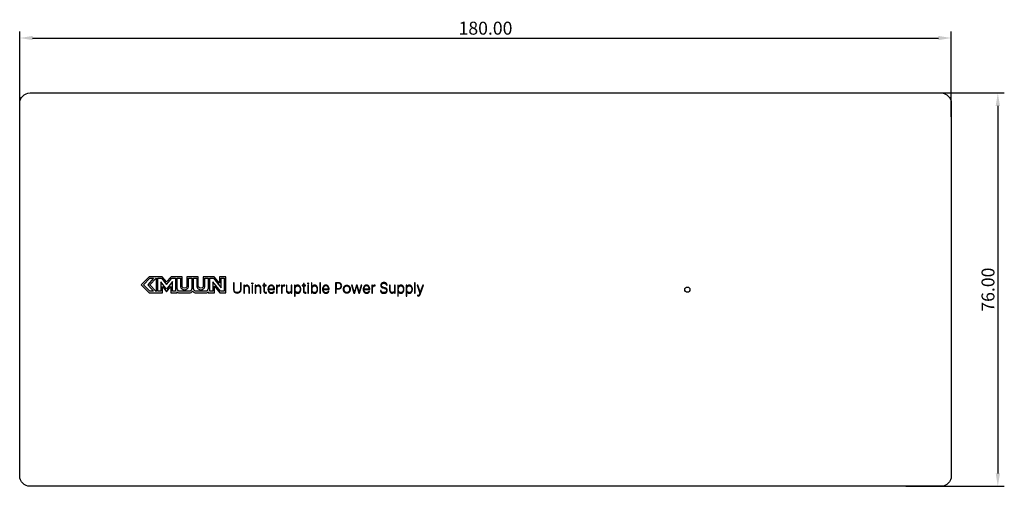
# Model space of a CAD drawing. Units: millimetres. Extents: x -272 to 330, y -227 to 249.
# Drawn here: x -224 to -33, y -180 to -90 of the extents above; entities that cross this region are included whole.
import ezdxf

# ---------------------------------------------------------------- set-up
doc = ezdxf.new("R2010")
doc.units = ezdxf.units.MM
doc.layers.add('Make2D', color=7, linetype='Continuous', true_color=0x000000)
doc.styles.add('Arial Regular', font='txt')
doc.dimstyles.new('Dimension Style 01', dxfattribs={"dimtxt": 1, "dimasz": 1, "dimexe": 0.5, "dimexo": 0.5, "dimgap": 0.25, "dimtad": 1, "dimtoh": 1, "dimzin": 1, "dimdsep": 46, "dimtxsty": 'Arial Regular', "dimcen": 0.5, "dimazin": 1, "dimtfac": 1, "dimtdec": 4, "dimtix": 1, "dimtofl": 0, "dimtmove": 1, "dimatfit": 3, "dimfxl": 1, "dimtolj": 1, "dimtzin": 1, "dimarcsym": 0})

# ---------------------------------------------------------------- blocks, each defined once
blk = doc.blocks.new('*D2')
at = {"layer": 'Defpoints', "color": 0}
for p in [(-43.5, -93.88), (-223.5, -110.38), (-43.5, -110.38)]:
    blk.add_point(p, dxfattribs=at)
at = {"layer": 'Make2D', "color": 0, "lineweight": -2}
for p, q in [((-223.5, -109.13), (-223.5, -92.63)), ((-43.5, -109.13), (-43.5, -92.63)), ((-221, -93.88), (-46, -93.88))]:
    blk.add_line(p, q, dxfattribs=at)
at = {"layer": 'Make2D', "color": 0}
for points in [[(-221, -93.47), (-221, -94.3), (-223.5, -93.88)], [(-46, -94.3), (-46, -93.47), (-43.5, -93.88)]]:
    blk.add_solid(points, dxfattribs=at)
at = {"layer": 'Make2D', "color": 0, "insert": (-133.5, -91.98), "char_height": 2.5, "attachment_point": 5, "style": 'Arial Regular'}
blk.add_mtext('\\A1;180.00', dxfattribs=at)
blk = doc.blocks.new('*D3')
at = {"layer": 'Defpoints', "color": 0}
for p in [(-53.51, -104.5), (-53.51, -180.5), (-34.51, -180.5)]:
    blk.add_point(p, dxfattribs=at)
at = {"layer": 'Make2D', "color": 0, "lineweight": -2}
for p, q in [((-52.26, -104.5), (-33.26, -104.5)), ((-34.51, -107), (-34.51, -178)), ((-52.26, -180.5), (-33.26, -180.5))]:
    blk.add_line(p, q, dxfattribs=at)
at = {"layer": 'Make2D', "color": 0}
for points in [[(-34.09, -107), (-34.92, -107), (-34.51, -104.5)], [(-34.92, -178), (-34.09, -178), (-34.51, -180.5)]]:
    blk.add_solid(points, dxfattribs=at)
at = {"layer": 'Make2D', "color": 0, "insert": (-36.41, -142.5), "char_height": 2.5, "attachment_point": 5, "rotation": 90, "style": 'Arial Regular'}
blk.add_mtext('\\A1;76.00', dxfattribs=at)

msp = doc.modelspace()

# ---------------------------------------------------------------- linework, layer by layer
at = {"layer": 'Make2D', "color": 18, "lineweight": -3, "true_color": 0x000000}
for p, q in [((-221.5, -104.5), (-45.5, -104.5)), ((-223.5, -178.5), (-223.5, -106.5)), ((-43.5, -106.5), (-43.5, -178.5)), ((-198.465, -140), (-200.034, -141.569)), ((-199.59, -141.569), (-198.334, -140.313)), ((-197.615, -140.313), (-198.77, -141.569)), ((-195.973, -140), (-198.465, -140)), ((-198.343, -141.569), (-197.144, -140.264)), ((-198.334, -140.313), (-197.615, -140.313)), ((-197.144, -140.264), (-197.144, -142.873)), ((-196.83, -140.313), (-196.118, -140.313)), ((-196.83, -142.824), (-196.83, -140.313)), ((-196.118, -140.313), (-195.104, -141.496)), ((-195.104, -141.013), (-195.973, -140)), ((-194.235, -140), (-195.104, -141.013)), ((-195.104, -141.496), (-194.091, -140.313)), ((-192.123, -140), (-194.235, -140)), ((-194.091, -140.313), (-193.378, -140.313)), ((-193.378, -140.313), (-193.378, -142.824)), ((-193.064, -140.313), (-192.437, -140.313)), ((-188.984, -140), (-191.181, -140)), ((-190.868, -140.313), (-190.24, -140.313)), ((-189.925, -140.313), (-189.298, -140.313)), ((-185.927, -140), (-188.043, -140)), ((-187.729, -140.313), (-187.102, -140.313)), ((-186.786, -140.313), (-186.078, -140.313)), ((-186.786, -142.824), (-186.786, -140.313)), ((-186.078, -140.313), (-184.59, -142.173)), ((-184.904, -141.279), (-185.927, -140)), ((-183.648, -140), (-184.904, -140)), ((-184.904, -140), (-184.904, -141.279)), ((-184.59, -140.313), (-183.962, -140.313)), ((-184.59, -142.173), (-184.59, -140.313)), ((-183.962, -140.313), (-183.962, -142.824)), ((-183.648, -143.139), (-183.648, -140)), ((-200.034, -141.569), (-198.465, -143.139)), ((-198.334, -142.824), (-199.59, -141.569)), ((-198.77, -141.569), (-197.615, -142.824)), ((-197.144, -142.873), (-198.343, -141.569)), ((-196.202, -140.992), (-196.202, -142.824)), ((-195.105, -142.408), (-196.202, -140.992)), ((-195.889, -143.139), (-195.889, -141.91)), ((-195.889, -141.91), (-195.103, -142.926)), ((-194.005, -140.941), (-195.105, -142.408)), ((-195.103, -142.926), (-194.32, -141.883)), ((-194.32, -141.883), (-194.32, -143.139)), ((-194.005, -142.824), (-194.005, -140.941)), ((-184.672, -142.824), (-186.159, -140.964)), ((-186.159, -140.964), (-186.159, -142.824)), ((-185.845, -143.139), (-185.845, -141.86)), ((-185.845, -141.86), (-184.822, -143.139)), ((-182.087, -141.167), (-182.211, -141.167)), ((-180.734, -141.167), (-180.855, -141.167)), ((-180.082, -141.667), (-180.197, -141.667)), ((-180.197, -141.667), (-180.197, -143.167)), ((-180.082, -141.904), (-180.082, -141.667)), ((-180.071, -141.904), (-180.082, -141.904)), ((-178.494, -141.667), (-178.613, -141.667)), ((-178.613, -141.667), (-178.613, -143.167)), ((-178.494, -143.167), (-178.494, -141.667)), ((-177.878, -141.667), (-177.994, -141.667)), ((-177.994, -141.667), (-177.994, -143.167)), ((-177.878, -141.904), (-177.878, -141.667)), ((-177.867, -141.904), (-177.878, -141.904)), ((-176.318, -141.667), (-176.541, -141.667)), ((-176.541, -141.667), (-176.541, -141.772)), ((-176.541, -141.772), (-176.318, -141.772)), ((-176.2, -141.307), (-176.318, -141.307)), ((-176.318, -141.307), (-176.318, -141.667)), ((-176.2, -141.667), (-176.2, -141.307)), ((-175.884, -141.667), (-176.2, -141.667)), ((-176.2, -141.772), (-175.884, -141.772)), ((-175.884, -141.772), (-175.884, -141.667)), ((-175.408, -142.333), (-174.384, -142.333)), ((-175.408, -142.443), (-174.263, -142.443)), ((-173.738, -141.667), (-173.854, -141.667)), ((-173.854, -141.667), (-173.854, -143.167)), ((-173.738, -141.901), (-173.738, -141.667)), ((-173.727, -141.901), (-173.738, -141.901)), ((-173.237, -141.766), (-173.237, -141.645)), ((-172.8, -141.667), (-172.915, -141.667)), ((-172.915, -141.667), (-172.915, -143.167)), ((-172.8, -141.901), (-172.8, -141.667)), ((-172.789, -141.901), (-172.8, -141.901)), ((-172.299, -141.766), (-172.299, -141.645)), ((-171.859, -141.667), (-171.977, -141.667)), ((-170.896, -141.667), (-171.017, -141.667)), ((-170.896, -143.167), (-170.896, -141.667)), ((-170.288, -141.667), (-170.404, -141.667)), ((-170.404, -141.667), (-170.404, -143.731)), ((-170.288, -142), (-170.288, -141.667)), ((-170.274, -142), (-170.288, -142)), ((-168.682, -141.667), (-168.904, -141.667)), ((-168.904, -141.667), (-168.904, -141.772)), ((-168.904, -141.772), (-168.682, -141.772)), ((-168.563, -141.307), (-168.682, -141.307)), ((-168.682, -141.307), (-168.682, -141.667)), ((-168.563, -141.667), (-168.563, -141.307)), ((-168.247, -141.667), (-168.563, -141.667)), ((-168.563, -141.772), (-168.247, -141.772)), ((-168.247, -141.772), (-168.247, -141.667)), ((-167.683, -141.667), (-167.801, -141.667)), ((-167.801, -141.667), (-167.801, -143.167)), ((-167.683, -143.167), (-167.683, -141.667)), ((-167.023, -141.167), (-167.141, -141.167)), ((-167.141, -141.167), (-167.141, -143.167)), ((-167.023, -142), (-167.023, -141.167)), ((-167.012, -142), (-167.023, -142)), ((-165.4, -141.167), (-165.518, -141.167)), ((-165.518, -141.167), (-165.518, -143.167)), ((-165.4, -143.167), (-165.4, -141.167)), ((-164.869, -142.333), (-163.845, -142.333)), ((-164.869, -142.443), (-163.724, -142.443)), ((-162.5, -141.167), (-162.5, -143.167)), ((-162.376, -141.279), (-162.376, -142.256)), ((-162.376, -143.167), (-162.376, -142.369)), ((-159.235, -141.667), (-159.361, -141.667)), ((-159.361, -141.667), (-158.91, -143.167)), ((-158.847, -142.991), (-159.235, -141.667)), ((-158.45, -141.667), (-158.838, -142.991)), ((-158.778, -143.167), (-158.395, -141.86)), ((-158.324, -141.667), (-158.45, -141.667)), ((-158.395, -141.86), (-158.382, -141.86)), ((-158.382, -141.86), (-157.999, -143.167)), ((-157.939, -142.991), (-158.324, -141.667)), ((-157.543, -141.667), (-157.928, -142.991)), ((-157.867, -143.167), (-157.416, -141.667)), ((-157.416, -141.667), (-157.543, -141.667)), ((-157.009, -142.333), (-155.986, -142.333)), ((-157.009, -142.443), (-155.865, -142.443)), ((-155.339, -141.667), (-155.455, -141.667)), ((-155.455, -141.667), (-155.455, -143.167)), ((-155.339, -141.901), (-155.339, -141.667)), ((-155.328, -141.901), (-155.339, -141.901)), ((-154.838, -141.766), (-154.838, -141.645)), ((-152.624, -141.667), (-152.503, -141.667)), ((-151.917, -141.667), (-152.035, -141.667)), ((-150.954, -141.667), (-151.075, -141.667)), ((-150.954, -143.167), (-150.954, -141.667)), ((-150.346, -141.667), (-150.461, -141.667)), ((-150.461, -141.667), (-150.461, -143.731)), ((-150.346, -142), (-150.346, -141.667)), ((-150.332, -142), (-150.346, -142)), ((-148.72, -141.667), (-148.836, -141.667)), ((-148.836, -141.667), (-148.836, -143.731)), ((-148.72, -142), (-148.72, -141.667)), ((-148.706, -142), (-148.72, -142)), ((-147.091, -141.167), (-147.21, -141.167)), ((-147.21, -141.167), (-147.21, -143.167)), ((-147.091, -143.167), (-147.091, -141.167)), ((-146.591, -141.667), (-146.72, -141.667)), ((-146.72, -141.667), (-146.17, -143.186)), ((-146.115, -143.013), (-146.591, -141.667)), ((-145.628, -141.667), (-146.104, -143.013)), ((-145.499, -141.667), (-145.628, -141.667)), ((-198.465, -143.139), (-195.889, -143.139)), ((-197.615, -142.824), (-198.334, -142.824)), ((-196.202, -142.824), (-196.83, -142.824)), ((-194.32, -143.139), (-193.064, -143.139)), ((-193.378, -142.824), (-194.005, -142.824)), ((-193.064, -143.139), (-193.064, -142.94)), ((-187.102, -142.94), (-187.102, -143.139)), ((-187.102, -143.139), (-185.845, -143.139)), ((-186.159, -142.824), (-186.786, -142.824)), ((-184.822, -143.139), (-183.648, -143.139)), ((-183.962, -142.824), (-184.672, -142.824)), ((-180.197, -143.167), (-180.079, -143.167)), ((-179.232, -143.167), (-179.113, -143.167)), ((-178.613, -143.167), (-178.494, -143.167)), ((-177.994, -143.167), (-177.876, -143.167)), ((-177.028, -143.167), (-176.91, -143.167)), ((-175.815, -143.167), (-175.845, -143.059)), ((-174.313, -142.872), (-174.42, -142.828)), ((-173.854, -143.167), (-173.735, -143.167)), ((-172.915, -143.167), (-172.797, -143.167)), ((-171.025, -142.925), (-171.017, -142.925)), ((-171.017, -142.925), (-171.017, -143.167)), ((-171.017, -143.167), (-170.896, -143.167)), ((-170.404, -143.731), (-170.285, -143.731)), ((-170.285, -143.731), (-170.285, -142.839)), ((-170.285, -142.839), (-170.274, -142.839)), ((-168.178, -143.167), (-168.208, -143.059)), ((-167.801, -143.167), (-167.683, -143.167)), ((-167.141, -143.167), (-167.025, -143.167)), ((-167.025, -143.167), (-167.025, -142.839)), ((-167.025, -142.839), (-167.012, -142.839)), ((-165.518, -143.167), (-165.4, -143.167)), ((-163.774, -142.872), (-163.881, -142.828)), ((-162.5, -143.167), (-162.376, -143.167)), ((-158.91, -143.167), (-158.778, -143.167)), ((-158.838, -142.991), (-158.847, -142.991)), ((-157.999, -143.167), (-157.867, -143.167)), ((-157.928, -142.991), (-157.939, -142.991)), ((-155.914, -142.872), (-156.021, -142.828)), ((-155.455, -143.167), (-155.336, -143.167)), ((-153.675, -142.682), (-153.798, -142.682)), ((-151.083, -142.925), (-151.075, -142.925)), ((-151.075, -142.925), (-151.075, -143.167)), ((-151.075, -143.167), (-150.954, -143.167)), ((-150.461, -143.731), (-150.343, -143.731)), ((-150.343, -143.731), (-150.343, -142.839)), ((-150.343, -142.839), (-150.332, -142.839)), ((-148.836, -143.731), (-148.717, -143.731)), ((-148.717, -143.731), (-148.717, -142.839)), ((-148.717, -142.839), (-148.706, -142.839)), ((-147.21, -143.167), (-147.091, -143.167)), ((-146.635, -143.59), (-146.668, -143.695)), ((-146.17, -143.186), (-146.236, -143.376)), ((-146.104, -143.013), (-146.115, -143.013)), ((-45.5, -180.5), (-221.5, -180.5))]:
    msp.add_line(p, q, dxfattribs=at)
for points in [[(-190.24, -140.313), (-190.24, -142.283, -0.4135192), (-190.78, -142.824), (-192.524, -142.824, -0.4138923), (-193.064, -142.283), (-193.064, -140.313)], [(-192.437, -140.313), (-192.437, -141.971, 0.6875991), (-190.868, -141.971), (-190.868, -140.313)], [(-191.181, -140), (-191.181, -141.971, -0.4806698), (-192.123, -141.971), (-192.123, -140)], [(-187.102, -140.313), (-187.102, -142.283, -0.4145181), (-187.642, -142.824), (-189.385, -142.824, -0.41409), (-189.925, -142.283), (-189.925, -140.313)], [(-189.298, -140.313), (-189.298, -141.971, 0.687599), (-187.729, -141.971), (-187.729, -140.313)], [(-188.043, -140), (-188.043, -141.971, -0.4807866), (-188.984, -141.971), (-188.984, -140)], [(-182.211, -141.167), (-182.211, -142.49, 0.9608956), (-180.734, -142.49), (-180.734, -141.167)], [(-180.855, -141.167), (-180.855, -142.484, -0.96875), (-182.087, -142.484), (-182.087, -141.167)], [(-180.079, -143.167), (-180.079, -142.193, -1.0130957), (-179.232, -142.182), (-179.232, -143.167)], [(-179.113, -143.167), (-179.113, -142.176, 0.7838526), (-180.071, -141.904)], [(-177.876, -143.167), (-177.876, -142.193, -1.0130957), (-177.028, -142.182), (-177.028, -143.167)], [(-176.91, -143.167), (-176.91, -142.176, 0.7838526), (-177.867, -141.904)], [(-176.318, -141.772), (-176.318, -142.834, 0.5245862), (-175.815, -143.167)], [(-175.845, -143.059, -0.5253447), (-176.2, -142.812), (-176.2, -141.772)], [(-173.735, -143.167), (-173.735, -142.179, -0.4646361), (-173.237, -141.766)], [(-172.797, -143.167), (-172.797, -142.179, -0.4646361), (-172.299, -141.766)], [(-171.977, -141.667), (-171.977, -142.655, 0.7919942), (-171.025, -142.925)], [(-171.017, -141.667), (-171.017, -142.633, -1.016338), (-171.859, -142.649), (-171.859, -141.667)], [(-168.682, -141.772), (-168.682, -142.834, 0.5245862), (-168.178, -143.167)], [(-168.208, -143.059, -0.5253447), (-168.563, -142.812), (-168.563, -141.772)], [(-162.376, -142.369), (-161.881, -142.369, 1.0137299), (-161.884, -141.167), (-162.5, -141.167)], [(-162.376, -142.256), (-161.887, -142.256, 1.0084547), (-161.887, -141.279), (-162.376, -141.279)], [(-155.336, -143.167), (-155.336, -142.179, -0.4646361), (-154.838, -141.766)], [(-152.035, -141.667), (-152.035, -142.655, 0.7919942), (-151.083, -142.925)], [(-151.075, -141.667), (-151.075, -142.633, -1.016338), (-151.917, -142.649), (-151.917, -141.667)], [(-146.668, -143.695, 0.4827496), (-146.131, -143.423), (-145.499, -141.667)], [(-193.064, -142.94, 0.1741452), (-192.524, -143.139), (-190.78, -143.139, 0.2450823), (-190.083, -142.774)], [(-190.083, -142.774, 0.2437695), (-189.385, -143.139), (-187.642, -143.139, 0.1752143), (-187.102, -142.94)]]:
    msp.add_lwpolyline(points, format="xyb", dxfattribs=at)
for points in [[(-174.263, -142.443), (-174.263, -142.369), (-174.264, -142.341), (-174.265, -142.314), (-174.266, -142.287), (-174.269, -142.261), (-174.272, -142.236), (-174.276, -142.21), (-174.28, -142.185), (-174.285, -142.161), (-174.291, -142.137), (-174.297, -142.114), (-174.304, -142.091), (-174.312, -142.069), (-174.321, -142.047), (-174.33, -142.025), (-174.335, -142.015), (-174.34, -142.004), (-174.345, -141.994), (-174.35, -141.984), (-174.361, -141.964), (-174.373, -141.944), (-174.384, -141.925), (-174.397, -141.907), (-174.41, -141.889), (-174.423, -141.872), (-174.436, -141.856), (-174.45, -141.84), (-174.465, -141.824), (-174.48, -141.809), (-174.495, -141.795), (-174.511, -141.781), (-174.527, -141.768), (-174.544, -141.755), (-174.561, -141.743), (-174.578, -141.732), (-174.596, -141.721), (-174.614, -141.711), (-174.632, -141.702), (-174.642, -141.697), (-174.651, -141.693), (-174.66, -141.689), (-174.67, -141.685), (-174.679, -141.681), (-174.688, -141.678), (-174.698, -141.674), (-174.707, -141.671), (-174.717, -141.668), (-174.727, -141.665), (-174.736, -141.662), (-174.746, -141.66), (-174.756, -141.657), (-174.766, -141.655), (-174.776, -141.653), (-174.786, -141.651), (-174.796, -141.65), (-174.806, -141.648), (-174.816, -141.647), (-174.826, -141.646), (-174.846, -141.644), (-174.867, -141.643), (-174.888, -141.643), (-174.899, -141.643), (-174.911, -141.643), (-174.922, -141.643), (-174.933, -141.644), (-174.945, -141.645), (-174.956, -141.646), (-174.967, -141.647), (-174.978, -141.649), (-174.988, -141.651), (-174.999, -141.653), (-175.01, -141.655), (-175.021, -141.657), (-175.031, -141.659), (-175.042, -141.662), (-175.052, -141.665), (-175.062, -141.668), (-175.072, -141.671), (-175.083, -141.675), (-175.093, -141.678), (-175.103, -141.682), (-175.113, -141.686), (-175.122, -141.691), (-175.132, -141.695), (-175.142, -141.7), (-175.152, -141.705), (-175.161, -141.71), (-175.171, -141.715), (-175.18, -141.721), (-175.189, -141.726), (-175.198, -141.732), (-175.208, -141.738), (-175.217, -141.744), (-175.234, -141.757), (-175.252, -141.771), (-175.269, -141.785), (-175.285, -141.8), (-175.301, -141.815), (-175.316, -141.831), (-175.331, -141.848), (-175.346, -141.865), (-175.36, -141.882), (-175.373, -141.901), (-175.386, -141.919), (-175.398, -141.939), (-175.41, -141.959), (-175.422, -141.979), (-175.433, -142.001), (-175.444, -142.022), (-175.454, -142.044), (-175.463, -142.067), (-175.472, -142.09), (-175.48, -142.113), (-175.487, -142.137), (-175.494, -142.161), (-175.5, -142.186), (-175.506, -142.211), (-175.51, -142.236), (-175.515, -142.262), (-175.518, -142.288), (-175.521, -142.314), (-175.523, -142.341), (-175.525, -142.368), (-175.526, -142.396), (-175.526, -142.424), (-175.526, -142.452), (-175.525, -142.479), (-175.523, -142.506), (-175.521, -142.532), (-175.518, -142.558), (-175.515, -142.584), (-175.511, -142.61), (-175.506, -142.635), (-175.5, -142.659), (-175.494, -142.684), (-175.488, -142.708), (-175.48, -142.731), (-175.473, -142.754), (-175.464, -142.777), (-175.455, -142.799), (-175.445, -142.821), (-175.435, -142.843), (-175.424, -142.864), (-175.412, -142.884), (-175.4, -142.904), (-175.387, -142.923), (-175.374, -142.942), (-175.361, -142.96), (-175.353, -142.969), (-175.346, -142.978), (-175.339, -142.986), (-175.331, -142.994), (-175.324, -143.003), (-175.316, -143.011), (-175.308, -143.019), (-175.3, -143.027), (-175.292, -143.034), (-175.284, -143.042), (-175.275, -143.049), (-175.267, -143.056), (-175.258, -143.063), (-175.249, -143.07), (-175.24, -143.077), (-175.231, -143.084), (-175.213, -143.097), (-175.203, -143.103), (-175.193, -143.109), (-175.184, -143.114), (-175.174, -143.12), (-175.164, -143.125), (-175.154, -143.131), (-175.144, -143.136), (-175.134, -143.14), (-175.123, -143.145), (-175.113, -143.149), (-175.102, -143.154), (-175.092, -143.158), (-175.081, -143.162), (-175.07, -143.165), (-175.059, -143.169), (-175.048, -143.172), (-175.037, -143.175), (-175.026, -143.178), (-175.014, -143.18), (-175.003, -143.183), (-174.991, -143.185), (-174.98, -143.187), (-174.968, -143.189), (-174.956, -143.191), (-174.932, -143.193), (-174.908, -143.195), (-174.883, -143.197), (-174.858, -143.197), (-174.839, -143.197), (-174.821, -143.196), (-174.803, -143.195), (-174.786, -143.194), (-174.769, -143.192), (-174.752, -143.19), (-174.735, -143.187), (-174.719, -143.185), (-174.703, -143.181), (-174.688, -143.178), (-174.672, -143.174), (-174.657, -143.169), (-174.643, -143.164), (-174.628, -143.159), (-174.614, -143.153), (-174.6, -143.147), (-174.587, -143.141), (-174.574, -143.135), (-174.561, -143.128), (-174.548, -143.121), (-174.536, -143.114), (-174.524, -143.107), (-174.512, -143.099), (-174.501, -143.092), (-174.489, -143.084), (-174.479, -143.076), (-174.468, -143.068), (-174.458, -143.059), (-174.447, -143.051), (-174.438, -143.042), (-174.428, -143.033), (-174.419, -143.024), (-174.41, -143.014), (-174.401, -143.005), (-174.393, -142.996), (-174.385, -142.986), (-174.377, -142.977), (-174.37, -142.968), (-174.363, -142.958), (-174.356, -142.949), (-174.349, -142.939), (-174.343, -142.93), (-174.337, -142.92), (-174.332, -142.911), (-174.327, -142.901), (-174.322, -142.892), (-174.317, -142.882), (-174.313, -142.872)], [(-163.724, -142.443), (-163.724, -142.369), (-163.725, -142.341), (-163.726, -142.314), (-163.727, -142.287), (-163.73, -142.261), (-163.733, -142.236), (-163.736, -142.21), (-163.741, -142.185), (-163.746, -142.161), (-163.752, -142.137), (-163.758, -142.114), (-163.765, -142.091), (-163.773, -142.069), (-163.781, -142.047), (-163.791, -142.025), (-163.795, -142.015), (-163.8, -142.004), (-163.806, -141.994), (-163.811, -141.984), (-163.822, -141.964), (-163.833, -141.944), (-163.845, -141.925), (-163.858, -141.907), (-163.87, -141.889), (-163.884, -141.872), (-163.897, -141.856), (-163.911, -141.84), (-163.926, -141.824), (-163.941, -141.809), (-163.956, -141.795), (-163.972, -141.781), (-163.988, -141.768), (-164.005, -141.755), (-164.022, -141.743), (-164.039, -141.732), (-164.057, -141.721), (-164.075, -141.711), (-164.093, -141.702), (-164.102, -141.697), (-164.112, -141.693), (-164.121, -141.689), (-164.13, -141.685), (-164.14, -141.681), (-164.149, -141.678), (-164.159, -141.674), (-164.168, -141.671), (-164.178, -141.668), (-164.187, -141.665), (-164.197, -141.662), (-164.207, -141.66), (-164.217, -141.657), (-164.227, -141.655), (-164.236, -141.653), (-164.246, -141.651), (-164.256, -141.65), (-164.266, -141.648), (-164.277, -141.647), (-164.287, -141.646), (-164.307, -141.644), (-164.328, -141.643), (-164.349, -141.643), (-164.36, -141.643), (-164.372, -141.643), (-164.383, -141.643), (-164.394, -141.644), (-164.405, -141.645), (-164.416, -141.646), (-164.427, -141.647), (-164.438, -141.649), (-164.449, -141.651), (-164.46, -141.653), (-164.471, -141.655), (-164.481, -141.657), (-164.492, -141.659), (-164.502, -141.662), (-164.513, -141.665), (-164.523, -141.668), (-164.533, -141.671), (-164.543, -141.675), (-164.554, -141.678), (-164.564, -141.682), (-164.573, -141.686), (-164.583, -141.691), (-164.593, -141.695), (-164.603, -141.7), (-164.612, -141.705), (-164.622, -141.71), (-164.631, -141.715), (-164.641, -141.721), (-164.65, -141.726), (-164.659, -141.732), (-164.668, -141.738), (-164.677, -141.744), (-164.695, -141.757), (-164.713, -141.771), (-164.729, -141.785), (-164.746, -141.8), (-164.762, -141.815), (-164.777, -141.831), (-164.792, -141.848), (-164.806, -141.865), (-164.82, -141.882), (-164.834, -141.901), (-164.847, -141.919), (-164.859, -141.939), (-164.871, -141.959), (-164.883, -141.979), (-164.894, -142.001), (-164.904, -142.022), (-164.914, -142.044), (-164.924, -142.067), (-164.932, -142.09), (-164.941, -142.113), (-164.948, -142.137), (-164.955, -142.161), (-164.961, -142.186), (-164.966, -142.211), (-164.971, -142.236), (-164.975, -142.262), (-164.979, -142.288), (-164.982, -142.314), (-164.984, -142.341), (-164.986, -142.368), (-164.987, -142.396), (-164.987, -142.424), (-164.987, -142.452), (-164.986, -142.479), (-164.984, -142.506), (-164.982, -142.532), (-164.979, -142.558), (-164.976, -142.584), (-164.971, -142.61), (-164.967, -142.635), (-164.961, -142.659), (-164.955, -142.684), (-164.949, -142.708), (-164.941, -142.731), (-164.933, -142.754), (-164.925, -142.777), (-164.916, -142.799), (-164.906, -142.821), (-164.895, -142.843), (-164.884, -142.864), (-164.873, -142.884), (-164.861, -142.904), (-164.848, -142.923), (-164.835, -142.942), (-164.821, -142.96), (-164.814, -142.969), (-164.807, -142.978), (-164.8, -142.986), (-164.792, -142.994), (-164.785, -143.003), (-164.777, -143.011), (-164.769, -143.019), (-164.761, -143.027), (-164.753, -143.034), (-164.745, -143.042), (-164.736, -143.049), (-164.728, -143.056), (-164.719, -143.063), (-164.71, -143.07), (-164.701, -143.077), (-164.692, -143.084), (-164.673, -143.097), (-164.664, -143.103), (-164.654, -143.109), (-164.644, -143.114), (-164.635, -143.12), (-164.625, -143.125), (-164.615, -143.131), (-164.605, -143.136), (-164.594, -143.14), (-164.584, -143.145), (-164.574, -143.149), (-164.563, -143.154), (-164.552, -143.158), (-164.542, -143.162), (-164.531, -143.165), (-164.52, -143.169), (-164.509, -143.172), (-164.498, -143.175), (-164.487, -143.178), (-164.475, -143.18), (-164.464, -143.183), (-164.452, -143.185), (-164.441, -143.187), (-164.429, -143.189), (-164.417, -143.191), (-164.393, -143.193), (-164.369, -143.195), (-164.344, -143.197), (-164.318, -143.197), (-164.3, -143.197), (-164.282, -143.196), (-164.264, -143.195), (-164.247, -143.194), (-164.229, -143.192), (-164.213, -143.19), (-164.196, -143.187), (-164.18, -143.185), (-164.164, -143.181), (-164.148, -143.178), (-164.133, -143.174), (-164.118, -143.169), (-164.103, -143.164), (-164.089, -143.159), (-164.075, -143.153), (-164.061, -143.147), (-164.048, -143.141), (-164.035, -143.135), (-164.022, -143.128), (-164.009, -143.121), (-163.997, -143.114), (-163.985, -143.107), (-163.973, -143.099), (-163.961, -143.092), (-163.95, -143.084), (-163.939, -143.076), (-163.929, -143.068), (-163.918, -143.059), (-163.908, -143.051), (-163.898, -143.042), (-163.889, -143.033), (-163.88, -143.024), (-163.871, -143.014), (-163.862, -143.005), (-163.854, -142.996), (-163.846, -142.986), (-163.838, -142.977), (-163.831, -142.968), (-163.823, -142.958), (-163.817, -142.949), (-163.81, -142.939), (-163.804, -142.93), (-163.798, -142.92), (-163.793, -142.911), (-163.788, -142.901), (-163.783, -142.892), (-163.778, -142.882), (-163.774, -142.872)], [(-155.865, -142.443), (-155.865, -142.369), (-155.865, -142.341), (-155.866, -142.314), (-155.868, -142.287), (-155.87, -142.261), (-155.873, -142.236), (-155.877, -142.21), (-155.881, -142.185), (-155.886, -142.161), (-155.892, -142.137), (-155.898, -142.114), (-155.905, -142.091), (-155.913, -142.069), (-155.922, -142.047), (-155.931, -142.025), (-155.936, -142.015), (-155.941, -142.004), (-155.946, -141.994), (-155.951, -141.984), (-155.962, -141.964), (-155.974, -141.944), (-155.986, -141.925), (-155.998, -141.907), (-156.011, -141.889), (-156.024, -141.872), (-156.038, -141.856), (-156.052, -141.84), (-156.066, -141.824), (-156.081, -141.809), (-156.096, -141.795), (-156.112, -141.781), (-156.128, -141.768), (-156.145, -141.755), (-156.162, -141.743), (-156.18, -141.732), (-156.197, -141.721), (-156.215, -141.711), (-156.234, -141.702), (-156.243, -141.697), (-156.252, -141.693), (-156.261, -141.689), (-156.271, -141.685), (-156.28, -141.681), (-156.289, -141.678), (-156.299, -141.674), (-156.308, -141.671), (-156.318, -141.668), (-156.328, -141.665), (-156.337, -141.662), (-156.347, -141.66), (-156.357, -141.657), (-156.367, -141.655), (-156.377, -141.653), (-156.387, -141.651), (-156.397, -141.65), (-156.407, -141.648), (-156.417, -141.647), (-156.427, -141.646), (-156.447, -141.644), (-156.468, -141.643), (-156.489, -141.643), (-156.5, -141.643), (-156.512, -141.643), (-156.523, -141.643), (-156.534, -141.644), (-156.546, -141.645), (-156.557, -141.646), (-156.568, -141.647), (-156.579, -141.649), (-156.59, -141.651), (-156.6, -141.653), (-156.611, -141.655), (-156.622, -141.657), (-156.632, -141.659), (-156.643, -141.662), (-156.653, -141.665), (-156.663, -141.668), (-156.674, -141.671), (-156.684, -141.675), (-156.694, -141.678), (-156.704, -141.682), (-156.714, -141.686), (-156.724, -141.691), (-156.733, -141.695), (-156.743, -141.7), (-156.753, -141.705), (-156.762, -141.71), (-156.772, -141.715), (-156.781, -141.721), (-156.79, -141.726), (-156.8, -141.732), (-156.809, -141.738), (-156.818, -141.744), (-156.836, -141.757), (-156.853, -141.771), (-156.87, -141.785), (-156.886, -141.8), (-156.902, -141.815), (-156.917, -141.831), (-156.932, -141.848), (-156.947, -141.865), (-156.961, -141.882), (-156.974, -141.901), (-156.987, -141.919), (-157, -141.939), (-157.012, -141.959), (-157.023, -141.979), (-157.034, -142.001), (-157.045, -142.022), (-157.055, -142.044), (-157.064, -142.067), (-157.073, -142.09), (-157.081, -142.113), (-157.088, -142.137), (-157.095, -142.161), (-157.101, -142.186), (-157.107, -142.211), (-157.111, -142.236), (-157.116, -142.262), (-157.119, -142.288), (-157.122, -142.314), (-157.124, -142.341), (-157.126, -142.368), (-157.127, -142.396), (-157.127, -142.424), (-157.127, -142.452), (-157.126, -142.479), (-157.124, -142.506), (-157.122, -142.532), (-157.119, -142.558), (-157.116, -142.584), (-157.112, -142.61), (-157.107, -142.635), (-157.102, -142.659), (-157.096, -142.684), (-157.089, -142.708), (-157.082, -142.731), (-157.074, -142.754), (-157.065, -142.777), (-157.056, -142.799), (-157.046, -142.821), (-157.036, -142.843), (-157.025, -142.864), (-157.013, -142.884), (-157.001, -142.904), (-156.989, -142.923), (-156.975, -142.942), (-156.962, -142.96), (-156.955, -142.969), (-156.947, -142.978), (-156.94, -142.986), (-156.933, -142.994), (-156.925, -143.003), (-156.917, -143.011), (-156.909, -143.019), (-156.901, -143.027), (-156.893, -143.034), (-156.885, -143.042), (-156.876, -143.049), (-156.868, -143.056), (-156.859, -143.063), (-156.85, -143.07), (-156.841, -143.077), (-156.832, -143.084), (-156.814, -143.097), (-156.804, -143.103), (-156.795, -143.109), (-156.785, -143.114), (-156.775, -143.12), (-156.765, -143.125), (-156.755, -143.131), (-156.745, -143.136), (-156.735, -143.14), (-156.724, -143.145), (-156.714, -143.149), (-156.703, -143.154), (-156.693, -143.158), (-156.682, -143.162), (-156.671, -143.165), (-156.66, -143.169), (-156.649, -143.172), (-156.638, -143.175), (-156.627, -143.178), (-156.616, -143.18), (-156.604, -143.183), (-156.593, -143.185), (-156.581, -143.187), (-156.569, -143.189), (-156.557, -143.191), (-156.533, -143.193), (-156.509, -143.195), (-156.484, -143.197), (-156.459, -143.197), (-156.44, -143.197), (-156.422, -143.196), (-156.404, -143.195), (-156.387, -143.194), (-156.37, -143.192), (-156.353, -143.19), (-156.336, -143.187), (-156.32, -143.185), (-156.304, -143.181), (-156.289, -143.178), (-156.273, -143.174), (-156.258, -143.169), (-156.244, -143.164), (-156.229, -143.159), (-156.215, -143.153), (-156.202, -143.147), (-156.188, -143.141), (-156.175, -143.135), (-156.162, -143.128), (-156.149, -143.121), (-156.137, -143.114), (-156.125, -143.107), (-156.113, -143.099), (-156.102, -143.092), (-156.091, -143.084), (-156.08, -143.076), (-156.069, -143.068), (-156.059, -143.059), (-156.049, -143.051), (-156.039, -143.042), (-156.029, -143.033), (-156.02, -143.024), (-156.011, -143.014), (-156.002, -143.005), (-155.994, -142.996), (-155.986, -142.986), (-155.978, -142.977), (-155.971, -142.968), (-155.964, -142.958), (-155.957, -142.949), (-155.951, -142.939), (-155.944, -142.93), (-155.939, -142.92), (-155.933, -142.911), (-155.928, -142.901), (-155.923, -142.892), (-155.918, -142.882), (-155.914, -142.872)], [(-153.798, -142.682), (-153.797, -142.697), (-153.796, -142.711), (-153.794, -142.725), (-153.792, -142.738), (-153.789, -142.752), (-153.787, -142.765), (-153.784, -142.778), (-153.78, -142.791), (-153.777, -142.804), (-153.773, -142.817), (-153.768, -142.83), (-153.764, -142.842), (-153.759, -142.854), (-153.754, -142.866), (-153.748, -142.878), (-153.742, -142.89), (-153.736, -142.901), (-153.73, -142.913), (-153.723, -142.924), (-153.716, -142.935), (-153.709, -142.946), (-153.701, -142.957), (-153.693, -142.967), (-153.685, -142.978), (-153.676, -142.988), (-153.667, -142.998), (-153.658, -143.008), (-153.648, -143.018), (-153.639, -143.027), (-153.629, -143.037), (-153.618, -143.046), (-153.607, -143.055), (-153.596, -143.064), (-153.585, -143.073), (-153.574, -143.081), (-153.562, -143.089), (-153.55, -143.097), (-153.538, -143.104), (-153.525, -143.112), (-153.513, -143.118), (-153.5, -143.125), (-153.487, -143.131), (-153.473, -143.137), (-153.46, -143.143), (-153.446, -143.149), (-153.432, -143.154), (-153.418, -143.159), (-153.403, -143.164), (-153.389, -143.168), (-153.374, -143.172), (-153.359, -143.176), (-153.343, -143.179), (-153.328, -143.183), (-153.312, -143.186), (-153.296, -143.188), (-153.279, -143.191), (-153.263, -143.193), (-153.246, -143.195), (-153.229, -143.196), (-153.212, -143.197), (-153.177, -143.199), (-153.141, -143.2), (-153.116, -143.199), (-153.092, -143.199), (-153.067, -143.197), (-153.044, -143.195), (-153.02, -143.193), (-152.998, -143.19), (-152.975, -143.186), (-152.953, -143.182), (-152.931, -143.177), (-152.91, -143.172), (-152.889, -143.166), (-152.868, -143.159), (-152.848, -143.152), (-152.829, -143.145), (-152.809, -143.137), (-152.79, -143.128), (-152.772, -143.119), (-152.754, -143.109), (-152.736, -143.099), (-152.719, -143.089), (-152.703, -143.078), (-152.687, -143.067), (-152.672, -143.055), (-152.657, -143.043), (-152.65, -143.037), (-152.643, -143.031), (-152.636, -143.024), (-152.629, -143.018), (-152.622, -143.011), (-152.616, -143.004), (-152.61, -142.998), (-152.603, -142.991), (-152.597, -142.984), (-152.591, -142.977), (-152.585, -142.969), (-152.579, -142.962), (-152.574, -142.954), (-152.568, -142.947), (-152.563, -142.939), (-152.558, -142.931), (-152.553, -142.924), (-152.548, -142.916), (-152.543, -142.908), (-152.538, -142.9), (-152.534, -142.891), (-152.53, -142.883), (-152.526, -142.875), (-152.522, -142.867), (-152.518, -142.858), (-152.514, -142.85), (-152.511, -142.841), (-152.507, -142.833), (-152.504, -142.824), (-152.501, -142.815), (-152.499, -142.807), (-152.496, -142.798), (-152.493, -142.789), (-152.491, -142.78), (-152.489, -142.771), (-152.487, -142.762), (-152.485, -142.752), (-152.483, -142.743), (-152.482, -142.734), (-152.48, -142.724), (-152.479, -142.715), (-152.478, -142.705), (-152.477, -142.686), (-152.476, -142.667), (-152.475, -142.647), (-152.476, -142.629), (-152.476, -142.612), (-152.478, -142.595), (-152.48, -142.578), (-152.481, -142.57), (-152.482, -142.561), (-152.483, -142.553), (-152.485, -142.545), (-152.487, -142.538), (-152.488, -142.53), (-152.49, -142.522), (-152.492, -142.514), (-152.495, -142.507), (-152.497, -142.499), (-152.499, -142.492), (-152.502, -142.485), (-152.505, -142.477), (-152.508, -142.47), (-152.511, -142.463), (-152.514, -142.456), (-152.517, -142.449), (-152.521, -142.442), (-152.524, -142.436), (-152.528, -142.429), (-152.532, -142.422), (-152.536, -142.416), (-152.54, -142.41), (-152.544, -142.403), (-152.553, -142.391), (-152.562, -142.379), (-152.572, -142.367), (-152.581, -142.355), (-152.592, -142.344), (-152.603, -142.333), (-152.614, -142.322), (-152.625, -142.311), (-152.637, -142.301), (-152.649, -142.291), (-152.662, -142.281), (-152.675, -142.271), (-152.688, -142.262), (-152.702, -142.253), (-152.716, -142.244), (-152.731, -142.235), (-152.761, -142.219), (-152.792, -142.203), (-152.824, -142.188), (-152.858, -142.174), (-152.892, -142.16), (-152.927, -142.147), (-152.963, -142.135), (-153.001, -142.124), (-153.218, -142.061), (-153.24, -142.054), (-153.262, -142.046), (-153.284, -142.039), (-153.305, -142.031), (-153.325, -142.023), (-153.345, -142.014), (-153.364, -142.005), (-153.383, -141.996), (-153.401, -141.987), (-153.419, -141.977), (-153.436, -141.967), (-153.452, -141.957), (-153.469, -141.946), (-153.484, -141.935), (-153.499, -141.924), (-153.514, -141.912), (-153.521, -141.906), (-153.528, -141.9), (-153.534, -141.894), (-153.541, -141.888), (-153.547, -141.881), (-153.553, -141.875), (-153.558, -141.868), (-153.564, -141.861), (-153.569, -141.855), (-153.574, -141.848), (-153.579, -141.84), (-153.583, -141.833), (-153.588, -141.826), (-153.592, -141.818), (-153.596, -141.811), (-153.599, -141.803), (-153.603, -141.795), (-153.606, -141.787), (-153.609, -141.779), (-153.612, -141.771), (-153.614, -141.762), (-153.617, -141.754), (-153.619, -141.745), (-153.621, -141.736), (-153.622, -141.727), (-153.624, -141.718), (-153.625, -141.709), (-153.626, -141.7), (-153.627, -141.691), (-153.627, -141.681), (-153.628, -141.672), (-153.628, -141.662), (-153.628, -141.647), (-153.627, -141.632), (-153.626, -141.625), (-153.626, -141.617), (-153.625, -141.61), (-153.624, -141.603), (-153.623, -141.596), (-153.622, -141.589), (-153.62, -141.582), (-153.619, -141.575), (-153.617, -141.568), (-153.616, -141.561), (-153.614, -141.555), (-153.612, -141.548), (-153.61, -141.541), (-153.607, -141.535), (-153.605, -141.528), (-153.603, -141.522), (-153.6, -141.515), (-153.597, -141.509), (-153.595, -141.503), (-153.592, -141.497), (-153.588, -141.49), (-153.585, -141.484), (-153.582, -141.478), (-153.578, -141.472), (-153.575, -141.466), (-153.571, -141.46), (-153.567, -141.454), (-153.563, -141.449), (-153.555, -141.437), (-153.546, -141.426), (-153.537, -141.415), (-153.528, -141.405), (-153.518, -141.395), (-153.508, -141.385), (-153.497, -141.375), (-153.487, -141.366), (-153.475, -141.357), (-153.464, -141.348), (-153.452, -141.34), (-153.439, -141.332), (-153.426, -141.324), (-153.413, -141.317), (-153.4, -141.31), (-153.386, -141.303), (-153.372, -141.296), (-153.357, -141.29), (-153.342, -141.285), (-153.327, -141.279), (-153.312, -141.275), (-153.297, -141.27), (-153.281, -141.266), (-153.265, -141.263), (-153.248, -141.259), (-153.232, -141.257), (-153.215, -141.254), (-153.198, -141.253), (-153.181, -141.251), (-153.163, -141.25), (-153.145, -141.249), (-153.127, -141.249), (-153.101, -141.25), (-153.088, -141.25), (-153.075, -141.251), (-153.062, -141.252), (-153.05, -141.253), (-153.037, -141.255), (-153.025, -141.256), (-153.013, -141.258), (-153.001, -141.26), (-152.989, -141.263), (-152.977, -141.265), (-152.966, -141.268), (-152.954, -141.271), (-152.943, -141.275), (-152.932, -141.278), (-152.921, -141.282), (-152.911, -141.286), (-152.9, -141.29), (-152.89, -141.294), (-152.879, -141.299), (-152.869, -141.304), (-152.859, -141.309), (-152.849, -141.314), (-152.84, -141.32), (-152.83, -141.325), (-152.821, -141.331), (-152.812, -141.338), (-152.803, -141.344), (-152.794, -141.351), (-152.785, -141.358), (-152.776, -141.365), (-152.768, -141.372), (-152.76, -141.379), (-152.752, -141.387), (-152.744, -141.395), (-152.737, -141.403), (-152.73, -141.411), (-152.723, -141.419), (-152.716, -141.427), (-152.709, -141.435), (-152.703, -141.444), (-152.697, -141.453), (-152.691, -141.461), (-152.686, -141.47), (-152.68, -141.48), (-152.675, -141.489), (-152.67, -141.498), (-152.666, -141.508), (-152.661, -141.517), (-152.657, -141.527), (-152.653, -141.537), (-152.649, -141.547), (-152.646, -141.557), (-152.643, -141.568), (-152.64, -141.578), (-152.637, -141.589), (-152.634, -141.6), (-152.632, -141.611), (-152.63, -141.622), (-152.628, -141.633), (-152.626, -141.644), (-152.625, -141.656), (-152.624, -141.667)], [(-153.268, -142.168), (-153.034, -142.237), (-152.982, -142.254), (-152.957, -142.263), (-152.933, -142.272), (-152.91, -142.281), (-152.887, -142.29), (-152.866, -142.3), (-152.845, -142.31), (-152.825, -142.32), (-152.806, -142.33), (-152.787, -142.341), (-152.77, -142.351), (-152.753, -142.362), (-152.737, -142.373), (-152.722, -142.385), (-152.715, -142.391), (-152.708, -142.396), (-152.701, -142.402), (-152.694, -142.408), (-152.688, -142.414), (-152.682, -142.421), (-152.676, -142.427), (-152.67, -142.434), (-152.664, -142.44), (-152.659, -142.447), (-152.654, -142.454), (-152.649, -142.461), (-152.644, -142.468), (-152.64, -142.475), (-152.636, -142.483), (-152.632, -142.49), (-152.628, -142.498), (-152.624, -142.506), (-152.621, -142.514), (-152.618, -142.522), (-152.615, -142.53), (-152.612, -142.538), (-152.609, -142.546), (-152.607, -142.555), (-152.605, -142.564), (-152.603, -142.572), (-152.602, -142.581), (-152.6, -142.59), (-152.599, -142.599), (-152.598, -142.609), (-152.597, -142.618), (-152.597, -142.627), (-152.596, -142.637), (-152.596, -142.647), (-152.597, -142.663), (-152.597, -142.679), (-152.598, -142.686), (-152.599, -142.694), (-152.6, -142.702), (-152.601, -142.709), (-152.602, -142.717), (-152.603, -142.725), (-152.604, -142.732), (-152.606, -142.739), (-152.608, -142.747), (-152.609, -142.754), (-152.611, -142.761), (-152.613, -142.768), (-152.616, -142.776), (-152.618, -142.783), (-152.621, -142.79), (-152.623, -142.797), (-152.626, -142.803), (-152.629, -142.81), (-152.632, -142.817), (-152.635, -142.824), (-152.638, -142.83), (-152.642, -142.837), (-152.645, -142.843), (-152.649, -142.85), (-152.653, -142.856), (-152.657, -142.863), (-152.661, -142.869), (-152.665, -142.875), (-152.669, -142.881), (-152.674, -142.887), (-152.678, -142.893), (-152.683, -142.899), (-152.688, -142.905), (-152.693, -142.911), (-152.698, -142.916), (-152.703, -142.922), (-152.708, -142.927), (-152.713, -142.933), (-152.719, -142.938), (-152.724, -142.943), (-152.73, -142.948), (-152.736, -142.953), (-152.742, -142.958), (-152.748, -142.963), (-152.76, -142.973), (-152.773, -142.982), (-152.786, -142.99), (-152.799, -142.999), (-152.813, -143.007), (-152.828, -143.015), (-152.842, -143.022), (-152.858, -143.029), (-152.873, -143.036), (-152.889, -143.042), (-152.905, -143.048), (-152.922, -143.053), (-152.938, -143.058), (-152.956, -143.063), (-152.973, -143.067), (-152.99, -143.07), (-153.008, -143.074), (-153.026, -143.076), (-153.045, -143.079), (-153.063, -143.081), (-153.082, -143.082), (-153.102, -143.083), (-153.121, -143.084), (-153.141, -143.084), (-153.169, -143.084), (-153.196, -143.082), (-153.223, -143.08), (-153.236, -143.079), (-153.249, -143.077), (-153.262, -143.076), (-153.274, -143.074), (-153.287, -143.071), (-153.299, -143.069), (-153.311, -143.066), (-153.323, -143.063), (-153.335, -143.06), (-153.347, -143.057), (-153.358, -143.053), (-153.37, -143.05), (-153.381, -143.046), (-153.392, -143.042), (-153.403, -143.037), (-153.413, -143.033), (-153.424, -143.028), (-153.434, -143.023), (-153.445, -143.018), (-153.455, -143.012), (-153.465, -143.007), (-153.475, -143.001), (-153.484, -142.995), (-153.494, -142.989), (-153.503, -142.982), (-153.512, -142.975), (-153.521, -142.969), (-153.53, -142.962), (-153.539, -142.954), (-153.547, -142.947), (-153.555, -142.94), (-153.563, -142.932), (-153.57, -142.924), (-153.577, -142.916), (-153.584, -142.908), (-153.591, -142.9), (-153.597, -142.892), (-153.604, -142.883), (-153.61, -142.875), (-153.615, -142.866), (-153.621, -142.857), (-153.626, -142.848), (-153.631, -142.839), (-153.635, -142.829), (-153.64, -142.82), (-153.644, -142.81), (-153.648, -142.8), (-153.652, -142.79), (-153.655, -142.78), (-153.658, -142.77), (-153.661, -142.76), (-153.664, -142.749), (-153.666, -142.738), (-153.669, -142.727), (-153.67, -142.716), (-153.672, -142.705), (-153.674, -142.694), (-153.675, -142.682)]]:
    msp.add_lwpolyline(points, dxfattribs=at)
for centre, radius in [((-178.552, -141.307), 0.0935), ((-167.741, -141.307), 0.0935), ((-94.5, -142.5), 0.5)]:
    msp.add_circle(centre, radius, dxfattribs=at)
at = {"layer": 'Make2D', "color": 18, "lineweight": -3, "true_color": 0x000000, "extrusion": (0, 0, -1)}
for centre, radius, start, end in [((221.5, -106.5), 2, 0, 90), ((45.5, -106.5), 2, 90, 180), ((174.88, -142.549), 0.538, 211.23357, 11.37522), ((164.341, -142.549), 0.538, 211.23357, 11.37522), ((156.481, -142.549), 0.538, 211.23357, 11.37522), ((146.513, -143.339), 0.279, 187.58065, 295.86498), ((221.5, -178.5), 2, 270, 360), ((45.5, -178.5), 2, 180, 270)]:
    msp.add_arc(centre, radius, start, end, dxfattribs=at)
at = {"layer": 'Make2D', "color": 18, "lineweight": -3, "true_color": 0x000000}
for centre, radius, start, end in [((-174.896, -142.271), 0.515, 353.05704, 186.94296), ((-173.268, -142.184), 0.539, 86.78436, 148.38725), ((-172.329, -142.184), 0.539, 86.78436, 148.38725), ((-164.357, -142.271), 0.515, 353.05704, 186.94296), ((-156.497, -142.271), 0.515, 353.05704, 186.94296), ((-154.869, -142.184), 0.539, 86.78436, 148.38725)]:
    msp.add_arc(centre, radius, start, end, dxfattribs=at)
for points, knots in [([(-170.288, -142.418), (-170.288, -142.611), (-170.229, -142.762), (-170.17, -142.914), (-170.06, -143), (-169.95, -143.087), (-169.798, -143.087), (-169.644, -143.087), (-169.536, -142.999), (-169.427, -142.911), (-169.368, -142.76), (-169.309, -142.608), (-169.309, -142.418), (-169.309, -142.231), (-169.367, -142.08), (-169.424, -141.929), (-169.534, -141.842), (-169.644, -141.755), (-169.798, -141.755), (-169.953, -141.755), (-170.061, -141.842), (-170.17, -141.929), (-170.229, -142.079), (-170.288, -142.229), (-170.288, -142.418)], [0, 0, 0, 1, 1, 2, 2, 3, 3, 4, 4, 5, 5, 6, 6, 7, 7, 8, 8, 9, 9, 10, 10, 11, 11, 12, 12, 12]), ([(-170.274, -142.839), (-170.222, -142.985), (-170.101, -143.091), (-169.98, -143.197), (-169.787, -143.197), (-169.609, -143.197), (-169.474, -143.098), (-169.339, -142.999), (-169.265, -142.823), (-169.191, -142.647), (-169.191, -142.421), (-169.191, -142.193), (-169.265, -142.018), (-169.339, -141.843), (-169.474, -141.743), (-169.609, -141.643), (-169.79, -141.643), (-169.983, -141.643), (-170.101, -141.75), (-170.219, -141.857), (-170.274, -142)], [-17, -17, -17, -16, -16, -15, -15, -14, -14, -13, -13, -12, -12, -11, -11, -10, -10, -9, -9, -8, -8, -7, -7, -7]), ([(-167.023, -142.418), (-167.023, -142.611), (-166.965, -142.762), (-166.907, -142.914), (-166.797, -143), (-166.687, -143.087), (-166.536, -143.087), (-166.382, -143.087), (-166.272, -142.999), (-166.162, -142.911), (-166.104, -142.76), (-166.046, -142.608), (-166.046, -142.418), (-166.046, -142.231), (-166.104, -142.08), (-166.162, -141.929), (-166.272, -141.842), (-166.382, -141.755), (-166.536, -141.755), (-166.687, -141.755), (-166.797, -141.842), (-166.907, -141.929), (-166.965, -142.079), (-167.023, -142.229), (-167.023, -142.418)], [0, 0, 0, 1, 1, 2, 2, 3, 3, 4, 4, 5, 5, 6, 6, 7, 7, 8, 8, 9, 9, 10, 10, 11, 11, 12, 12, 12]), ([(-167.012, -142.839), (-166.957, -142.985), (-166.837, -143.091), (-166.717, -143.197), (-166.528, -143.197), (-166.346, -143.197), (-166.211, -143.098), (-166.076, -142.999), (-166.002, -142.823), (-165.928, -142.647), (-165.928, -142.421), (-165.928, -142.193), (-166.003, -142.018), (-166.079, -141.843), (-166.213, -141.743), (-166.346, -141.643), (-166.528, -141.643), (-166.72, -141.643), (-166.84, -141.749), (-166.959, -141.854), (-167.012, -142)], [-17, -17, -17, -16, -16, -15, -15, -14, -14, -13, -13, -12, -12, -11, -11, -10, -10, -9, -9, -8, -8, -7, -7, -7]), ([(-160.288, -143.197), (-160.104, -143.197), (-159.959, -143.098), (-159.815, -142.999), (-159.731, -142.823), (-159.647, -142.647), (-159.647, -142.421), (-159.647, -142.196), (-159.731, -142.021), (-159.815, -141.846), (-159.959, -141.744), (-160.104, -141.643), (-160.288, -141.643), (-160.475, -141.643), (-160.62, -141.743), (-160.764, -141.843), (-160.847, -142.019), (-160.929, -142.196), (-160.929, -142.421), (-160.929, -142.647), (-160.847, -142.823), (-160.764, -142.999), (-160.62, -143.098), (-160.475, -143.197), (-160.288, -143.197)], [-12, -12, -12, -11, -11, -10, -10, -9, -9, -8, -8, -7, -7, -6, -6, -5, -5, -4, -4, -3, -3, -2, -2, -1, -1, 0, 0, 0]), ([(-160.288, -143.087), (-160.131, -143.087), (-160.014, -142.999), (-159.898, -142.911), (-159.831, -142.76), (-159.765, -142.608), (-159.765, -142.421), (-159.765, -142.237), (-159.831, -142.086), (-159.898, -141.934), (-160.014, -141.845), (-160.131, -141.755), (-160.288, -141.755), (-160.445, -141.755), (-160.563, -141.845), (-160.682, -141.934), (-160.746, -142.086), (-160.811, -142.237), (-160.811, -142.421), (-160.811, -142.608), (-160.746, -142.76), (-160.682, -142.911), (-160.565, -142.999), (-160.448, -143.087), (-160.288, -143.087)], [0, 0, 0, 1, 1, 2, 2, 3, 3, 4, 4, 5, 5, 6, 6, 7, 7, 8, 8, 9, 9, 10, 10, 11, 11, 12, 12, 12]), ([(-152.503, -141.667), (-152.511, -141.513), (-152.592, -141.394), (-152.673, -141.274), (-152.809, -141.205), (-152.946, -141.136), (-153.124, -141.136), (-153.303, -141.136), (-153.444, -141.204), (-153.584, -141.271), (-153.666, -141.391), (-153.749, -141.511), (-153.749, -141.667), (-153.749, -141.849), (-153.625, -141.971), (-153.501, -142.094), (-153.268, -142.168)], [-34, -34, -34, -33, -33, -32, -32, -31, -31, -30, -30, -29, -29, -28, -28, -27, -27, -26, -26, -26]), ([(-150.346, -142.418), (-150.346, -142.611), (-150.287, -142.762), (-150.228, -142.914), (-150.118, -143), (-150.008, -143.087), (-149.856, -143.087), (-149.702, -143.087), (-149.594, -142.999), (-149.485, -142.911), (-149.426, -142.76), (-149.367, -142.608), (-149.367, -142.418), (-149.367, -142.231), (-149.424, -142.08), (-149.482, -141.929), (-149.592, -141.842), (-149.702, -141.755), (-149.856, -141.755), (-150.01, -141.755), (-150.119, -141.842), (-150.228, -141.929), (-150.287, -142.079), (-150.346, -142.229), (-150.346, -142.418)], [0, 0, 0, 1, 1, 2, 2, 3, 3, 4, 4, 5, 5, 6, 6, 7, 7, 8, 8, 9, 9, 10, 10, 11, 11, 12, 12, 12]), ([(-150.332, -142.839), (-150.28, -142.985), (-150.159, -143.091), (-150.038, -143.197), (-149.845, -143.197), (-149.666, -143.197), (-149.532, -143.098), (-149.397, -142.999), (-149.323, -142.823), (-149.248, -142.647), (-149.248, -142.421), (-149.248, -142.193), (-149.323, -142.018), (-149.397, -141.843), (-149.532, -141.743), (-149.666, -141.643), (-149.848, -141.643), (-150.041, -141.643), (-150.159, -141.75), (-150.277, -141.857), (-150.332, -142)], [-17, -17, -17, -16, -16, -15, -15, -14, -14, -13, -13, -12, -12, -11, -11, -10, -10, -9, -9, -8, -8, -7, -7, -7]), ([(-148.72, -142.418), (-148.72, -142.611), (-148.661, -142.762), (-148.602, -142.914), (-148.492, -143), (-148.382, -143.087), (-148.23, -143.087), (-148.076, -143.087), (-147.968, -142.999), (-147.859, -142.911), (-147.8, -142.76), (-147.741, -142.608), (-147.741, -142.418), (-147.741, -142.231), (-147.798, -142.08), (-147.856, -141.929), (-147.966, -141.842), (-148.076, -141.755), (-148.23, -141.755), (-148.384, -141.755), (-148.493, -141.842), (-148.602, -141.929), (-148.661, -142.079), (-148.72, -142.229), (-148.72, -142.418)], [0, 0, 0, 1, 1, 2, 2, 3, 3, 4, 4, 5, 5, 6, 6, 7, 7, 8, 8, 9, 9, 10, 10, 11, 11, 12, 12, 12]), ([(-148.706, -142.839), (-148.654, -142.985), (-148.533, -143.091), (-148.412, -143.197), (-148.219, -143.197), (-148.041, -143.197), (-147.906, -143.098), (-147.771, -142.999), (-147.697, -142.823), (-147.622, -142.647), (-147.622, -142.421), (-147.622, -142.193), (-147.697, -142.018), (-147.771, -141.843), (-147.906, -141.743), (-148.041, -141.643), (-148.222, -141.643), (-148.415, -141.643), (-148.533, -141.75), (-148.651, -141.857), (-148.706, -142)], [-17, -17, -17, -16, -16, -15, -15, -14, -14, -13, -13, -12, -12, -11, -11, -10, -10, -9, -9, -8, -8, -7, -7, -7])]:
    msp.add_open_spline(points, degree=2, knots=knots, dxfattribs=at)

# ---------------------------------------------------------------- dimensions: what is measured, and where the dimension line sits
at = {"layer": 'Make2D', "color": 1, "true_color": 0xff0000}
dim = msp.add_linear_dim(base=(-43.5, -93.882), p1=(-223.5, -110.382), p2=(-43.5, -110.382), dimstyle='Dimension Style 01', override={"dimscale": 2.5, "dimtxt": 1, "dimasz": 1, "dimexe": 0.5, "dimexo": 0.5, "dimgap": 0.25, "dimtad": 1, "dimtih": 0, "dimtoh": 0, "dimdec": 2, "dimlfac": 1, "dimzin": 1, "dimtxsty": 'Arial Regular', "dimsah": 0, "dimcen": 0.5, "dimadec": 2, "dimazin": 1, "dimtix": 0, "dimtmove": 0, "dimtzin": 1}, dxfattribs=at)
dim.commit()
dim.dimension.update_dxf_attribs({"geometry": '*D2', "text_midpoint": (-133.5, -91.981)})
dim = msp.add_linear_dim(base=(-34.508, -180.5), p1=(-53.508, -104.5), p2=(-53.508, -180.5), angle=90, dimstyle='Dimension Style 01', override={"dimscale": 2.5, "dimtxt": 1, "dimasz": 1, "dimexe": 0.5, "dimexo": 0.5, "dimgap": 0.25, "dimtad": 1, "dimtih": 0, "dimtoh": 0, "dimdec": 2, "dimlfac": 1, "dimzin": 1, "dimtxsty": 'Arial Regular', "dimsah": 0, "dimcen": 0.5, "dimadec": 2, "dimazin": 1, "dimtix": 0, "dimtmove": 0, "dimtzin": 1}, dxfattribs=at)
dim.commit()
dim.dimension.update_dxf_attribs({"geometry": '*D3', "text_midpoint": (-36.409, -142.5)})

doc.saveas('drawing.dxf')
